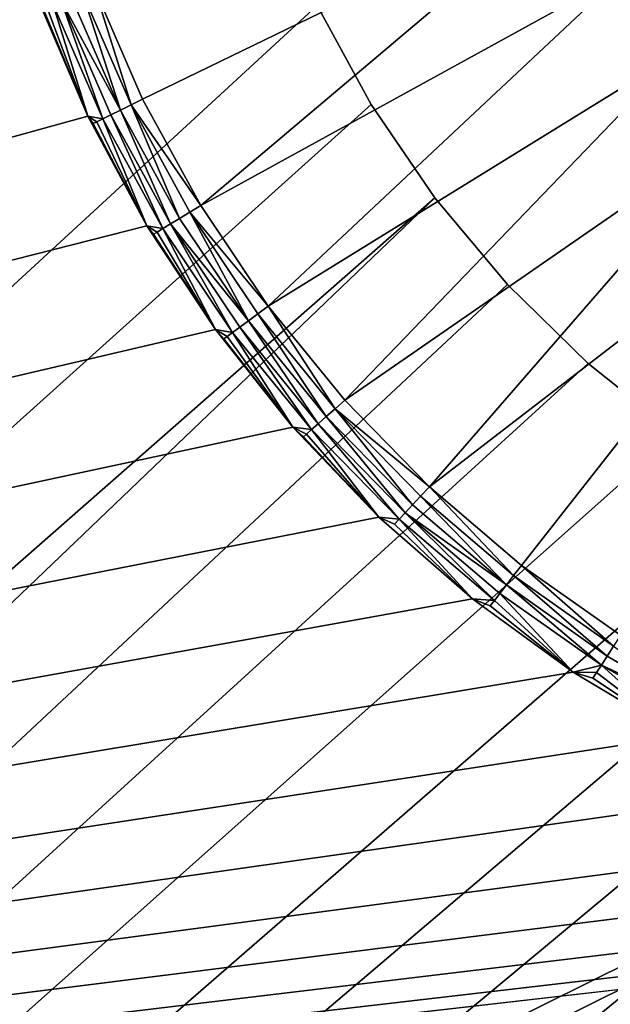
# Model space of a CAD drawing. Extents: x -184 to 184, y -150 to 150.
# Drawn here: x -80 to -78, y -115 to -112 of the extents above; entities that cross this region are included whole.
import ezdxf

# ---------------------------------------------------------------- set-up
doc = ezdxf.new("R2010")
doc.units = 0
doc.header["$MEASUREMENT"] = 0

msp = doc.modelspace()

# ---------------------------------------------------------------- linework, layer by layer
for points in [[(-77.295418, -132.207108, 41), (-132.207108, -77.295418, 41), (-109.276749, -109.276749, 41)], [(-77.295418, -132.207108, 40), (-109.276749, -109.276749, 40), (-132.207108, -77.295418, 40)], [(-132.207108, -77.295418, 41), (-77.295418, -132.207108, 41), (-77.295418, -132.207108, 40)], [(-132.207108, -77.295418, 41), (-77.295418, -132.207108, 40), (-132.207108, -77.295418, 40)], [(-148, -150, -1.5), (-11.271595, -82.495064, -1.5), (-11.585547, -82.495064, -1.5)], [(-148, -150, -1.5), (-34.128738, -82.495064, -1.5), (-34.442692, -82.495064, -1.5)], [(-148, -150, -1.5), (148, -150, -1.5), (11.271595, -82.495064, -1.5)], [(-148, -150, -1.5), (-11.585547, -82.495064, -1.5), (-34.128738, -82.495064, -1.5)], [(-148, -150, -1.5), (11.271595, -82.495064, -1.5), (-11.271595, -82.495064, -1.5)], [(-119.558289, -110.507599, -1.5), (-148, -150, -1.5), (-34.442692, -82.495064, -1.5)], [(-148, -150, -3), (-11.585547, -82.495064, -3), (-11.271595, -82.495064, -3)], [(-148, -150, -3), (-34.442692, -82.495064, -3), (-34.128738, -82.495064, -3)], [(-148, -150, -3), (11.271595, -82.495064, -3), (148, -150, -3)], [(-148, -150, -3), (-34.128738, -82.495064, -3), (-11.585547, -82.495064, -3)], [(-148, -150, -3), (-11.271595, -82.495064, -3), (11.271595, -82.495064, -3)], [(-119.558289, -110.507599, -3), (-34.442692, -82.495064, -3), (-148, -150, -3)], [(-99.800003, -117.75, 3), (99.800003, -117.75, 3), (99.800003, -102.25, 3)], [(-99.800003, -102.25, 3), (-99.800003, -117.75, 3), (99.800003, -102.25, 3)], [(-78.603874, -111.735535, -1.5), (-102.800003, -134, -1.5), (-102.800003, -103, -1.5)], [(-78.603874, -111.735535, -0.5), (-102.800003, -103, -0.5), (-102.800003, -134, -0.5)], [(-77.295418, -132.207108, 41), (-109.276749, -109.276749, 41), (-109.045097, -109.535957, 41)], [(-77.295418, -132.207108, 40), (-109.045097, -109.535957, 40), (-109.276749, -109.276749, 40)], [(-109.045097, -109.535957, 41), (-108.843933, -109.819481, 41), (-77.295418, -132.207108, 41)], [(-109.045097, -109.535957, 40), (-77.295418, -132.207108, 40), (-108.843933, -109.819481, 40)], [(-108.843933, -109.819481, 41), (-95.728027, -123.56044, 41), (-77.295418, -132.207108, 41)], [(-108.843933, -109.819481, 40), (-77.295418, -132.207108, 40), (-95.728027, -123.56044, 40)], [(-99.800003, -117.75, 1.4), (-79.723419, -111.303581, 1.4), (-79.587547, -111.721733, 1.4)], [(-79.391647, -111.674339, -0.5), (-77.692192, -111.323662, -0.5), (-79.221199, -112.06675, -0.5)], [(-79.221199, -112.06675, -0.5), (-77.692192, -111.323662, -0.5), (-79.01577, -112.442047, -0.5)], [(-79.01577, -112.442047, -0.5), (-77.692192, -111.323662, -0.5), (-77.523758, -111.621925, -0.5)], [(-79.01577, -112.442047, -0.5), (-77.523758, -111.621925, -0.5), (-78.777069, -112.797104, -0.5)], [(-78.777069, -112.797104, -0.5), (-77.523758, -111.621925, -0.5), (-77.322426, -111.89904, -0.5)], [(-79.434097, -111.690521, -0.494772), (-79.299774, -112.105225, -0.479849), (-79.473404, -111.705505, -0.479849)], [(-79.434097, -111.690521, -0.494772), (-79.391647, -111.674339, -0.5), (-79.262001, -112.086731, -0.494772)], [(-79.434097, -111.690521, -0.494772), (-79.262001, -112.086731, -0.494772), (-79.299774, -112.105225, -0.479849)], [(-79.262001, -112.086731, -0.494772), (-79.391647, -111.674339, -0.5), (-79.221199, -112.06675, -0.5)], [(-99.800003, -117.75, 1.4), (-79.587547, -111.721733, 1.4), (-79.414749, -112.12603, 1.4)], [(-79.573875, -111.743813, -0.34435), (-79.414749, -112.12603, -0.3), (-79.587547, -111.721733, -0.3)], [(-79.414749, -112.12603, 1.4), (-79.587547, -111.721733, -0.3), (-79.414749, -112.12603, -0.3)], [(-79.414749, -112.12603, 1.4), (-79.587547, -111.721733, 1.4), (-79.587547, -111.721733, -0.3)], [(-79.508629, -111.718933, -0.455971), (-79.3619, -112.135643, -0.424326), (-79.538033, -111.730148, -0.424326)], [(-79.473404, -111.705505, -0.479849), (-79.299774, -112.105225, -0.479849), (-79.508629, -111.718933, -0.455971)], [(-79.508629, -111.718933, -0.455971), (-79.299774, -112.105225, -0.479849), (-79.333641, -112.121803, -0.455971)], [(-79.508629, -111.718933, -0.455971), (-79.333641, -112.121803, -0.455971), (-79.3619, -112.135643, -0.424326)], [(-78.603874, -111.735535, -1.5), (-78.413162, -112.085739, -1.5), (-102.800003, -134, -1.5)], [(-78.603874, -111.735535, -0.5), (-102.800003, -134, -0.5), (-78.413162, -112.085739, -0.5)], [(-79.56015, -111.738579, -0.386491), (-79.414749, -112.12603, -0.3), (-79.573875, -111.743813, -0.34435)], [(-79.538033, -111.730148, -0.424326), (-79.414749, -112.12603, -0.3), (-79.56015, -111.738579, -0.386491)], [(-79.538033, -111.730148, -0.424326), (-79.3619, -112.135643, -0.424326), (-79.414749, -112.12603, -0.3)], [(-78.413162, -112.085739, -1.5), (-78.603874, -111.735535, -0.5), (-78.413162, -112.085739, -0.5)], [(-78.603874, -111.735535, -1.5), (-78.603874, -111.735535, -0.5), (-78.413162, -112.085739, -1.5)], [(-78.777069, -112.797104, -0.5), (-77.322426, -111.89904, -0.5), (-78.507065, -113.128975, -0.5)], [(-77.322426, -111.89904, -0.5), (-77.090813, -112.151398, -0.5), (-78.507065, -113.128975, -0.5)], [(-79.262001, -112.086731, -0.494772), (-79.221199, -112.06675, -0.5), (-79.01577, -112.442047, -0.5)], [(-78.413162, -112.085739, -1.5), (-78.18853, -112.415215, -1.5), (-102.800003, -134, -1.5)], [(-78.413162, -112.085739, -0.5), (-102.800003, -134, -0.5), (-78.18853, -112.415215, -0.5)], [(-79.299774, -112.105225, -0.479849), (-79.122742, -112.507095, -0.455971), (-79.333641, -112.121803, -0.455971)], [(-79.262001, -112.086731, -0.494772), (-79.090523, -112.487503, -0.479849), (-79.299774, -112.105225, -0.479849)], [(-79.299774, -112.105225, -0.479849), (-79.090523, -112.487503, -0.479849), (-79.122742, -112.507095, -0.455971)], [(-79.262001, -112.086731, -0.494772), (-79.054588, -112.465652, -0.494772), (-79.090523, -112.487503, -0.479849)], [(-79.262001, -112.086731, -0.494772), (-79.01577, -112.442047, -0.5), (-79.054588, -112.465652, -0.494772)], [(-78.18853, -112.415215, -1.5), (-78.413162, -112.085739, -0.5), (-78.18853, -112.415215, -0.5)], [(-78.413162, -112.085739, -1.5), (-78.413162, -112.085739, -0.5), (-78.18853, -112.415215, -1.5)], [(-99.800003, -117.75, 1.4), (-79.414749, -112.12603, 1.4), (-79.206398, -112.513206, 1.4)], [(-79.396355, -112.152512, -0.34435), (-79.206398, -112.513206, -0.3), (-79.414749, -112.12603, -0.3)], [(-79.383163, -112.146049, -0.386491), (-79.396355, -112.152512, -0.34435), (-79.414749, -112.12603, -0.3)], [(-79.3619, -112.135643, -0.424326), (-79.383163, -112.146049, -0.386491), (-79.414749, -112.12603, -0.3)], [(-79.206398, -112.513206, 1.4), (-79.414749, -112.12603, -0.3), (-79.206398, -112.513206, -0.3)], [(-79.206398, -112.513206, 1.4), (-79.414749, -112.12603, 1.4), (-79.414749, -112.12603, -0.3)], [(-79.3619, -112.135643, -0.424326), (-79.206398, -112.513206, -0.3), (-79.383163, -112.146049, -0.386491)], [(-79.333641, -112.121803, -0.455971), (-79.149628, -112.523445, -0.424326), (-79.3619, -112.135643, -0.424326)], [(-79.3619, -112.135643, -0.424326), (-79.149628, -112.523445, -0.424326), (-79.206398, -112.513206, -0.3)], [(-79.333641, -112.121803, -0.455971), (-79.122742, -112.507095, -0.455971), (-79.149628, -112.523445, -0.424326)], [(-79.383163, -112.146049, -0.386491), (-79.206398, -112.513206, -0.3), (-79.396355, -112.152512, -0.34435)], [(-78.507065, -113.128975, -0.5), (-77.090813, -112.151398, -0.5), (-78.208, -113.434929, -0.5)], [(-77.090813, -112.151398, -0.5), (-76.831947, -112.37571, -0.5), (-78.208, -113.434929, -0.5)], [(-78.208, -113.434929, -0.5), (-76.831947, -112.37571, -0.5), (-77.882355, -113.712418, -0.5)], [(-76.831947, -112.37571, -0.5), (-77.532822, -113.959145, -0.5), (-77.882355, -113.712418, -0.5)], [(-78.18853, -112.415215, -1.5), (-101.800003, -135, -1.5), (-102.800003, -134, -1.5)], [(-78.18853, -112.415215, -0.5), (-102.800003, -134, -0.5), (-101.800003, -135, -0.5)], [(-78.18853, -112.415215, -1.5), (-77.932205, -112.720688, -1.5), (-101.800003, -135, -1.5)], [(-78.18853, -112.415215, -0.5), (-101.800003, -135, -0.5), (-77.932205, -112.720688, -0.5)], [(-77.932205, -112.720688, -1.5), (-78.18853, -112.415215, -0.5), (-77.932205, -112.720688, -0.5)], [(-78.18853, -112.415215, -1.5), (-78.18853, -112.415215, -0.5), (-77.932205, -112.720688, -1.5)], [(-79.054588, -112.465652, -0.494772), (-79.01577, -112.442047, -0.5), (-78.777069, -112.797104, -0.5)], [(-79.090523, -112.487503, -0.479849), (-78.847374, -112.849167, -0.479849), (-79.122742, -112.507095, -0.455971)], [(-79.054588, -112.465652, -0.494772), (-78.847374, -112.849167, -0.479849), (-79.090523, -112.487503, -0.479849)], [(-79.054588, -112.465652, -0.494772), (-78.813576, -112.824135, -0.494772), (-78.847374, -112.849167, -0.479849)], [(-79.054588, -112.465652, -0.494772), (-78.777069, -112.797104, -0.5), (-78.813576, -112.824135, -0.494772)], [(-99.800003, -117.75, 1.4), (-79.206398, -112.513206, 1.4), (-78.96418, -112.88015, 1.4)], [(-79.182404, -112.543373, -0.34435), (-78.96418, -112.88015, -0.3), (-79.206398, -112.513206, -0.3)], [(-79.169853, -112.535744, -0.386491), (-79.182404, -112.543373, -0.34435), (-79.206398, -112.513206, -0.3)], [(-79.149628, -112.523445, -0.424326), (-79.169853, -112.535744, -0.386491), (-79.206398, -112.513206, -0.3)], [(-78.96418, -112.88015, 1.4), (-79.206398, -112.513206, -0.3), (-78.96418, -112.88015, -0.3)], [(-78.96418, -112.88015, 1.4), (-79.206398, -112.513206, 1.4), (-79.206398, -112.513206, -0.3)], [(-79.149628, -112.523445, -0.424326), (-78.96418, -112.88015, -0.3), (-79.169853, -112.535744, -0.386491)], [(-79.122742, -112.507095, -0.455971), (-78.902962, -112.890335, -0.424326), (-79.149628, -112.523445, -0.424326)], [(-79.149628, -112.523445, -0.424326), (-78.902962, -112.890335, -0.424326), (-78.96418, -112.88015, -0.3)], [(-79.122742, -112.507095, -0.455971), (-78.877678, -112.871605, -0.455971), (-78.902962, -112.890335, -0.424326)], [(-79.122742, -112.507095, -0.455971), (-78.847374, -112.849167, -0.479849), (-78.877678, -112.871605, -0.455971)], [(-79.169853, -112.535744, -0.386491), (-78.96418, -112.88015, -0.3), (-79.182404, -112.543373, -0.34435)], [(-77.646744, -112.999123, -1.5), (-101.800003, -135, -1.5), (-77.932205, -112.720688, -1.5)], [(-77.646744, -112.999123, -0.5), (-77.932205, -112.720688, -0.5), (-101.800003, -135, -0.5)], [(-77.646744, -112.999123, -1.5), (-77.932205, -112.720688, -0.5), (-77.646744, -112.999123, -0.5)], [(-77.932205, -112.720688, -1.5), (-77.932205, -112.720688, -0.5), (-77.646744, -112.999123, -1.5)], [(-78.813576, -112.824135, -0.494772), (-78.777069, -112.797104, -0.5), (-78.540962, -113.159225, -0.494772)], [(-78.540962, -113.159225, -0.494772), (-78.777069, -112.797104, -0.5), (-78.507065, -113.128975, -0.5)], [(-78.813576, -112.824135, -0.494772), (-78.57235, -113.187225, -0.479849), (-78.847374, -112.849167, -0.479849)], [(-78.813576, -112.824135, -0.494772), (-78.540962, -113.159225, -0.494772), (-78.57235, -113.187225, -0.479849)], [(-78.877678, -112.871605, -0.455971), (-78.623962, -113.233276, -0.424326), (-78.902962, -112.890335, -0.424326)], [(-78.847374, -112.849167, -0.479849), (-78.600479, -113.212326, -0.455971), (-78.877678, -112.871605, -0.455971)], [(-78.877678, -112.871605, -0.455971), (-78.600479, -113.212326, -0.455971), (-78.623962, -113.233276, -0.424326)], [(-78.847374, -112.849167, -0.479849), (-78.57235, -113.187225, -0.479849), (-78.600479, -113.212326, -0.455971)], [(-99.800003, -117.75, 1.4), (-78.96418, -112.88015, 1.4), (-78.690048, -113.2239, 1.4)], [(-78.933792, -112.913162, -0.34435), (-78.690048, -113.2239, -0.3), (-78.96418, -112.88015, -0.3)], [(-78.921989, -112.904419, -0.386491), (-78.933792, -112.913162, -0.34435), (-78.96418, -112.88015, -0.3)], [(-78.902962, -112.890335, -0.424326), (-78.921989, -112.904419, -0.386491), (-78.96418, -112.88015, -0.3)], [(-78.690048, -113.2239, 1.4), (-78.96418, -112.88015, -0.3), (-78.690048, -113.2239, -0.3)], [(-78.690048, -113.2239, 1.4), (-78.96418, -112.88015, 1.4), (-78.96418, -112.88015, -0.3)], [(-78.921989, -112.904419, -0.386491), (-78.690048, -113.2239, -0.3), (-78.933792, -112.913162, -0.34435)], [(-78.902962, -112.890335, -0.424326), (-78.690048, -113.2239, -0.3), (-78.921989, -112.904419, -0.386491)], [(-78.902962, -112.890335, -0.424326), (-78.623962, -113.233276, -0.424326), (-78.690048, -113.2239, -0.3)], [(-77.334976, -113.247749, -1.5), (-101.800003, -135, -1.5), (-77.646744, -112.999123, -1.5)], [(-77.334976, -113.247749, -0.5), (-77.646744, -112.999123, -0.5), (-101.800003, -135, -0.5)], [(-77.334976, -113.247749, -1.5), (-77.646744, -112.999123, -0.5), (-77.334976, -113.247749, -0.5)], [(-77.646744, -112.999123, -1.5), (-77.646744, -112.999123, -0.5), (-77.334976, -113.247749, -1.5)], [(-78.540962, -113.159225, -0.494772), (-78.507065, -113.128975, -0.5), (-78.208, -113.434929, -0.5)], [(-78.540962, -113.159225, -0.494772), (-78.267715, -113.498871, -0.479849), (-78.57235, -113.187225, -0.479849)], [(-78.540962, -113.159225, -0.494772), (-78.208, -113.434929, -0.5), (-78.239006, -113.468132, -0.494772)], [(-78.540962, -113.159225, -0.494772), (-78.239006, -113.468132, -0.494772), (-78.267715, -113.498871, -0.479849)], [(-78.600479, -113.212326, -0.455971), (-78.314926, -113.549423, -0.424326), (-78.623962, -113.233276, -0.424326)], [(-78.57235, -113.187225, -0.479849), (-78.293449, -113.526421, -0.455971), (-78.600479, -113.212326, -0.455971)], [(-78.600479, -113.212326, -0.455971), (-78.293449, -113.526421, -0.455971), (-78.314926, -113.549423, -0.424326)], [(-78.57235, -113.187225, -0.479849), (-78.267715, -113.498871, -0.479849), (-78.293449, -113.526421, -0.455971)], [(-77, -113.464104, -1.5), (-101.800003, -135, -1.5), (-77.334976, -113.247749, -1.5)], [(-77, -113.464104, -0.5), (-77.334976, -113.247749, -0.5), (-101.800003, -135, -0.5)], [(-99.800003, -117.75, 1.4), (-78.690048, -113.2239, 1.4), (-78.386208, -113.541695, 1.4)], [(-78.652588, -113.258812, -0.34435), (-78.386208, -113.541695, -0.3), (-78.690048, -113.2239, -0.3)], [(-78.641624, -113.249031, -0.386491), (-78.652588, -113.258812, -0.34435), (-78.690048, -113.2239, -0.3)], [(-78.623962, -113.233276, -0.424326), (-78.641624, -113.249031, -0.386491), (-78.690048, -113.2239, -0.3)], [(-78.386208, -113.541695, 1.4), (-78.690048, -113.2239, -0.3), (-78.386208, -113.541695, -0.3)], [(-78.386208, -113.541695, 1.4), (-78.690048, -113.2239, 1.4), (-78.690048, -113.2239, -0.3)], [(-78.641624, -113.249031, -0.386491), (-78.386208, -113.541695, -0.3), (-78.652588, -113.258812, -0.34435)], [(-78.623962, -113.233276, -0.424326), (-78.386208, -113.541695, -0.3), (-78.641624, -113.249031, -0.386491)], [(-78.623962, -113.233276, -0.424326), (-78.314926, -113.549423, -0.424326), (-78.386208, -113.541695, -0.3)], [(-76.645149, -113.646027, -1.5), (-101.800003, -135, -1.5), (-77, -113.464104, -1.5)], [(-76.645149, -113.646027, -0.5), (-77, -113.464104, -0.5), (-101.800003, -135, -0.5)], [(-78.239006, -113.468132, -0.494772), (-78.208, -113.434929, -0.5), (-77.910217, -113.748299, -0.494772)], [(-77.910217, -113.748299, -0.494772), (-78.208, -113.434929, -0.5), (-77.882355, -113.712418, -0.5)], [(-78.267715, -113.498871, -0.479849), (-77.936005, -113.781525, -0.479849), (-78.293449, -113.526421, -0.455971)], [(-78.239006, -113.468132, -0.494772), (-77.936005, -113.781525, -0.479849), (-78.267715, -113.498871, -0.479849)], [(-78.239006, -113.468132, -0.494772), (-77.910217, -113.748299, -0.494772), (-77.936005, -113.781525, -0.479849)], [(-78.293449, -113.526421, -0.455971), (-77.978432, -113.836159, -0.424326), (-78.314926, -113.549423, -0.424326)], [(-78.293449, -113.526421, -0.455971), (-77.936005, -113.781525, -0.479849), (-77.959129, -113.811302, -0.455971)], [(-78.293449, -113.526421, -0.455971), (-77.959129, -113.811302, -0.455971), (-77.978432, -113.836159, -0.424326)], [(-99.800003, -117.75, 1.4), (-78.386208, -113.541695, 1.4), (-78.055099, -113.830971, 1.4)], [(-78.331085, -113.566719, -0.386491), (-78.055099, -113.830971, -0.3), (-78.386208, -113.541695, -0.3)], [(-78.314926, -113.549423, -0.424326), (-78.331085, -113.566719, -0.386491), (-78.386208, -113.541695, -0.3)], [(-78.386208, -113.541695, 1.4), (-78.386208, -113.541695, -0.3), (-78.055099, -113.830971, -0.3)], [(-78.055099, -113.830971, 1.4), (-78.386208, -113.541695, 1.4), (-78.055099, -113.830971, -0.3)], [(-78.314926, -113.549423, -0.424326), (-78.055099, -113.830971, -0.3), (-78.331085, -113.566719, -0.386491)], [(-78.314926, -113.549423, -0.424326), (-77.978432, -113.836159, -0.424326), (-78.055099, -113.830971, -0.3)], [(-76.273949, -113.79171, -1.5), (-101.800003, -135, -1.5), (-76.645149, -113.646027, -1.5)], [(-76.273949, -113.79171, -0.5), (-76.645149, -113.646027, -0.5), (-101.800003, -135, -0.5)], [(-73.538635, -113.723495, -1.5), (-101.800003, -135, -1.5), (-73.916641, -113.850494, -1.5)], [(-26.273947, -113.79171, -1.5), (-101.800003, -135, -1.5), (-73.538635, -113.723495, -1.5)], [(-73.538635, -113.723495, -0.5), (-73.916641, -113.850494, -0.5), (-101.800003, -135, -0.5)], [(-26.273947, -113.79171, -0.5), (-73.538635, -113.723495, -0.5), (-101.800003, -135, -0.5)], [(-77.910217, -113.748299, -0.494772), (-77.882355, -113.712418, -0.5), (-77.557304, -113.997414, -0.494772)], [(-77.557304, -113.997414, -0.494772), (-77.882355, -113.712418, -0.5), (-77.532822, -113.959145, -0.5)], [(-77.910217, -113.748299, -0.494772), (-77.579971, -114.032837, -0.479849), (-77.936005, -113.781525, -0.479849)], [(-77.910217, -113.748299, -0.494772), (-77.557304, -113.997414, -0.494772), (-77.579971, -114.032837, -0.479849)], [(-75.890083, -113.899712, -1.5), (-101.800003, -135, -1.5), (-76.273949, -113.79171, -1.5)], [(-25.890083, -113.899712, -1.5), (-101.800003, -135, -1.5), (-26.273947, -113.79171, -1.5)], [(-75.890083, -113.899712, -0.5), (-76.273949, -113.79171, -0.5), (-101.800003, -135, -0.5)], [(-25.890083, -113.899712, -0.5), (-26.273947, -113.79171, -0.5), (-101.800003, -135, -0.5)], [(-77.959129, -113.811302, -0.455971), (-77.699394, -114.089409, -0.3), (-77.978432, -113.836159, -0.424326)], [(-77.936005, -113.781525, -0.479849), (-77.600288, -114.064598, -0.455971), (-77.959129, -113.811302, -0.455971)], [(-77.959129, -113.811302, -0.455971), (-77.600288, -114.064598, -0.455971), (-77.699394, -114.089409, -0.3)], [(-77.936005, -113.781525, -0.479849), (-77.579971, -114.032837, -0.479849), (-77.600288, -114.064598, -0.455971)], [(-99.800003, -117.75, 1.4), (-78.055099, -113.830971, 1.4), (-77.699394, -114.089409, 1.4)], [(-77.992943, -113.854858, -0.386491), (-77.699394, -114.089409, -0.3), (-78.055099, -113.830971, -0.3)], [(-77.978432, -113.836159, -0.424326), (-77.992943, -113.854858, -0.386491), (-78.055099, -113.830971, -0.3)], [(-77.699394, -114.089409, 1.4), (-78.055099, -113.830971, -0.3), (-77.699394, -114.089409, -0.3)], [(-77.699394, -114.089409, 1.4), (-78.055099, -113.830971, 1.4), (-78.055099, -113.830971, -0.3)], [(-77.978432, -113.836159, -0.424326), (-77.699394, -114.089409, -0.3), (-77.992943, -113.854858, -0.386491)], [(-73.916641, -113.850494, -1.5), (-101.800003, -135, -1.5), (-74.305405, -113.939232, -1.5)], [(-73.916641, -113.850494, -0.5), (-74.305405, -113.939232, -0.5), (-101.800003, -135, -0.5)], [(-75.497375, -113.968956, -1.5), (-101.800003, -135, -1.5), (-75.890083, -113.899712, -1.5)], [(-25.497375, -113.968956, -1.5), (-101.800003, -135, -1.5), (-25.890083, -113.899712, -1.5)], [(-75.497375, -113.968956, -0.5), (-75.890083, -113.899712, -0.5), (-101.800003, -135, -0.5)], [(-25.497375, -113.968956, -0.5), (-25.890083, -113.899712, -0.5), (-101.800003, -135, -0.5)], [(-74.305405, -113.939232, -1.5), (-101.800003, -135, -1.5), (-74.70108, -113.988815, -1.5)], [(-74.305405, -113.939232, -0.5), (-74.70108, -113.988815, -0.5), (-101.800003, -135, -0.5)], [(-75.099724, -113.998756, -1.5), (-101.800003, -135, -1.5), (-75.497375, -113.968956, -1.5)], [(-25.099722, -113.998756, -1.5), (-101.800003, -135, -1.5), (-25.497375, -113.968956, -1.5)], [(24.502625, -113.968956, -1.5), (-101.800003, -135, -1.5), (-24.70108, -113.988815, -1.5)], [(101.800003, -135, -1.5), (-101.800003, -135, -1.5), (24.502625, -113.968956, -1.5)], [(-75.099724, -113.998756, -0.5), (-75.497375, -113.968956, -0.5), (-101.800003, -135, -0.5)], [(-25.099722, -113.998756, -0.5), (-25.497375, -113.968956, -0.5), (-101.800003, -135, -0.5)], [(24.502625, -113.968956, -0.5), (-24.70108, -113.988815, -0.5), (-101.800003, -135, -0.5)], [(101.800003, -135, -0.5), (24.502625, -113.968956, -0.5), (-101.800003, -135, -0.5)], [(-74.70108, -113.988815, -1.5), (-101.800003, -135, -1.5), (-75.099724, -113.998756, -1.5)], [(-24.70108, -113.988815, -1.5), (-101.800003, -135, -1.5), (-25.099722, -113.998756, -1.5)], [(-74.70108, -113.988815, -0.5), (-75.099724, -113.998756, -0.5), (-101.800003, -135, -0.5)], [(-24.70108, -113.988815, -0.5), (-25.099722, -113.998756, -0.5), (-101.800003, -135, -0.5)], [(-77.557304, -113.997414, -0.494772), (-77.202553, -114.25074, -0.479849), (-77.579971, -114.032837, -0.479849)], [(-77.579971, -114.032837, -0.479849), (-77.202553, -114.25074, -0.479849), (-77.600288, -114.064598, -0.455971)], [(-99.800003, -117.75, 1.4), (-77.699394, -114.089409, 1.4), (-77.321953, -114.314919, 1.4)], [(-77.600288, -114.064598, -0.455971), (-77.617249, -114.09111, -0.424326), (-77.699394, -114.089409, -0.3)], [(-77.630005, -114.111046, -0.386491), (-77.321953, -114.314919, -0.3), (-77.699394, -114.089409, -0.3)], [(-77.617249, -114.09111, -0.424326), (-77.630005, -114.111046, -0.386491), (-77.699394, -114.089409, -0.3)], [(-77.699394, -114.089409, 1.4), (-77.699394, -114.089409, -0.3), (-77.321953, -114.314919, -0.3)], [(-77.321953, -114.314919, 1.4), (-77.699394, -114.089409, 1.4), (-77.321953, -114.314919, -0.3)], [(-77.600288, -114.064598, -0.455971), (-77.321953, -114.314919, -0.3), (-77.617249, -114.09111, -0.424326)], [(-77.600288, -114.064598, -0.455971), (-77.219902, -114.284218, -0.455971), (-77.321953, -114.314919, -0.3)], [(-77.600288, -114.064598, -0.455971), (-77.202553, -114.25074, -0.479849), (-77.219902, -114.284218, -0.455971)], [(-77.617249, -114.09111, -0.424326), (-77.321953, -114.314919, -0.3), (-77.630005, -114.111046, -0.386491)], [(-99.800003, -117.75, 1.4), (-77.321953, -114.314919, 1.4), (-76.925819, -114.505684, 1.4)], [(-99.800003, -117.75, 1.4), (-76.925819, -114.505684, 1.4), (-76.514183, -114.660179, 1.4)], [(-99.800003, -117.75, 1.4), (-76.514183, -114.660179, 1.4), (-76.090355, -114.777145, 1.4)], [(-99.800003, -117.75, 1.4), (-76.090355, -114.777145, 1.4), (-75.657745, -114.855652, 1.4)], [(-99.800003, -117.75, 1.4), (-75.657745, -114.855652, 1.4), (-75.219841, -114.895065, 1.4)], [(-99.800003, -117.75, 1.4), (-25.219837, -114.895065, 1.4), (-24.780163, -114.895065, 1.4)], [(-99.800003, -117.75, 1.4), (-74.780159, -114.895065, 1.4), (-25.219837, -114.895065, 1.4)], [(-99.800003, -117.75, 1.4), (-24.780163, -114.895065, 1.4), (24.780163, -114.895065, 1.4)], [(-99.800003, -117.75, 1.4), (-75.219841, -114.895065, 1.4), (-74.780159, -114.895065, 1.4)], [(-99.800003, -117.75, 1.4), (24.780163, -114.895065, 1.4), (99.800003, -117.75, 1.4)]]:
    msp.add_3dface(points)

doc.saveas('drawing.dxf')
